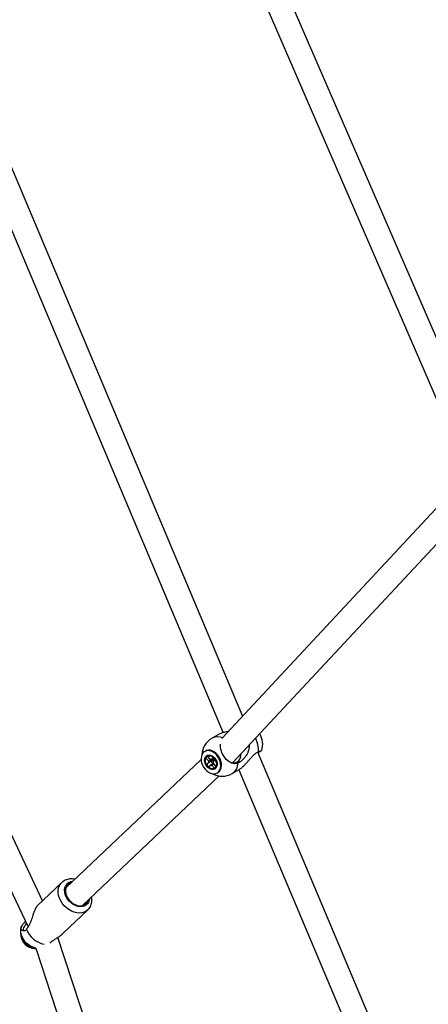
# Model space of a CAD drawing. Units: millimetres. Extents: x -2201 to 8099, y 2767 to 11687.
# Drawn here: x 1243 to 1546, y 5412 to 6140 of the extents above; entities that cross this region are included whole.
import ezdxf

# ---------------------------------------------------------------- set-up
doc = ezdxf.new("R2010")
doc.units = ezdxf.units.MM
doc.layers.add('Default', color=7, linetype='Continuous')

# ---------------------------------------------------------------- blocks, each defined once
blk = doc.blocks.new('SE679')
at = {"color": 7, "linetype": 'Continuous'}
for p, q in [((1394.91, 5594.64), (1396.04, 5593.4)), ((1396.04, 5593.4), (1397.39, 5592.28)), ((1397.39, 5592.28), (1398.83, 5591.44)), ((1404.32, 5591.34), (1405.36, 5592.13)), ((1405.36, 5592.13), (1406.18, 5593.22)), ((1406.18, 5593.22), (1406.74, 5594.54)), ((1406.74, 5594.54), (1407.03, 5596.06)), ((1407.03, 5596.06), (1407.06, 5597.22)), ((1398.83, 5591.44), (1400.3, 5590.91)), ((1400.3, 5590.91), (1401.74, 5590.71)), ((1401.74, 5590.71), (1403.1, 5590.86)), ((1403.1, 5590.86), (1404.32, 5591.34))]:
    blk.add_line(p, q, dxfattribs=at)
blk = doc.blocks.new('SE678')
blk.add_blockref('SE679', (0, 0))
blk = doc.blocks.new('SE681')
at = {"color": 7, "linetype": 'Continuous'}
for p, q in [((1380.15, 5592.64), (1380.31, 5593.89)), ((1380.29, 5591.29), (1380.15, 5592.64)), ((1380.31, 5593.89), (1380.74, 5594.96)), ((1380.74, 5594.96), (1381.43, 5595.79)), ((1381.43, 5595.79), (1382.33, 5596.32)), ((1382.33, 5596.32), (1383.38, 5596.52)), ((1383.38, 5596.52), (1384.51, 5596.38)), ((1384.51, 5596.38), (1385.67, 5595.9)), ((1385.67, 5595.9), (1386.76, 5595.11)), ((1386.76, 5595.11), (1387.74, 5594.08)), ((1387.74, 5594.08), (1388.52, 5592.85)), ((1388.52, 5592.85), (1389.07, 5591.51)), ((1380.7, 5589.92), (1380.29, 5591.29)), ((1381.38, 5588.63), (1380.7, 5589.92)), ((1382.26, 5587.49), (1381.38, 5588.63)), ((1383.3, 5586.57), (1382.26, 5587.49)), ((1384.44, 5585.93), (1383.3, 5586.57)), ((1385.59, 5585.62), (1384.44, 5585.93)), ((1386.7, 5585.65), (1385.59, 5585.62)), ((1387.68, 5586.02), (1386.7, 5585.65)), ((1388.48, 5586.7), (1387.68, 5586.02)), ((1389.04, 5587.66), (1388.48, 5586.7)), ((1389.34, 5588.83), (1389.04, 5587.66)), ((1389.07, 5591.51), (1389.35, 5590.14)), ((1389.35, 5590.14), (1389.34, 5588.83))]:
    blk.add_line(p, q, dxfattribs=at)
blk = doc.blocks.new('SE680')
blk.add_blockref('SE681', (0, 0))
blk = doc.blocks.new('SE683')
at = {"color": 7, "linetype": 'Continuous'}
for p, q in [((1380.67, 5592.9), (1380.91, 5594.01)), ((1380.7, 5591.67), (1380.67, 5592.9)), ((1380.91, 5594.01), (1381.43, 5594.92)), ((1381.43, 5594.92), (1382.16, 5595.56)), ((1382.16, 5595.56), (1383.08, 5595.89)), ((1383.08, 5595.89), (1384.11, 5595.9)), ((1384.11, 5595.9), (1385.19, 5595.57)), ((1385.19, 5595.57), (1386.23, 5594.94)), ((1386.23, 5594.94), (1387.18, 5594.05)), ((1387.18, 5594.05), (1387.96, 5592.94)), ((1387.96, 5592.94), (1388.53, 5591.71)), ((1381, 5590.4), (1380.7, 5591.67)), ((1381.57, 5589.17), (1381, 5590.4)), ((1382.35, 5588.07), (1381.57, 5589.17)), ((1383.3, 5587.17), (1382.35, 5588.07)), ((1384.34, 5586.54), (1383.3, 5587.17)), ((1385.42, 5586.21), (1384.34, 5586.54)), ((1386.45, 5586.22), (1385.42, 5586.21)), ((1387.37, 5586.55), (1386.45, 5586.22)), ((1388.11, 5587.2), (1387.37, 5586.55)), ((1388.62, 5588.1), (1388.11, 5587.2)), ((1388.53, 5591.71), (1388.83, 5590.44)), ((1388.87, 5589.21), (1388.62, 5588.1)), ((1388.83, 5590.44), (1388.87, 5589.21))]:
    blk.add_line(p, q, dxfattribs=at)
blk = doc.blocks.new('SE682')
blk.add_blockref('SE683', (0, 0))
blk = doc.blocks.new('SE953')
at = {"color": 7, "linetype": 'Continuous'}
for p, q in [((1277.64, 5498.46), (1277.29, 5497.01)), ((1278.28, 5499.72), (1277.64, 5498.46)), ((1279.19, 5500.77), (1278.28, 5499.72)), ((1280.34, 5501.55), (1279.19, 5500.77)), ((1281.6, 5502.03), (1280.34, 5501.55)), ((1277.29, 5497.01), (1277.25, 5495.45)), ((1277.25, 5495.45), (1277.52, 5493.81)), ((1277.52, 5493.81), (1278.09, 5492.17)), ((1278.09, 5492.17), (1278.93, 5490.57)), ((1278.93, 5490.57), (1280.02, 5489.09)), ((1280.02, 5489.09), (1281.32, 5487.77)), ((1281.32, 5487.77), (1282.78, 5486.66)), ((1282.78, 5486.66), (1284.35, 5485.79)), ((1284.35, 5485.79), (1285.97, 5485.21)), ((1285.97, 5485.21), (1287.58, 5484.93)), ((1287.58, 5484.93), (1289.13, 5484.97)), ((1289.13, 5484.97), (1290.55, 5485.31)), ((1290.55, 5485.31), (1291.8, 5485.96)), ((1291.8, 5485.96), (1292.84, 5486.88)), ((1292.84, 5486.88), (1293.62, 5488.04))]:
    blk.add_line(p, q, dxfattribs=at)
blk = doc.blocks.new('SE952')
blk.add_blockref('SE953', (0, 0))
blk = doc.blocks.new('SE955')
at = {"color": 7, "linetype": 'Continuous'}
for p, q in [((1246.15, 5467.63), (1246.51, 5468.65)), ((1246.51, 5468.65), (1247.1, 5469.9)), ((1247.1, 5469.9), (1247.87, 5471.34)), ((1247.87, 5471.34), (1248.25, 5471.99)), ((1246.01, 5466.88), (1246.15, 5467.63)), ((1246.11, 5466.45), (1246.01, 5466.88)), ((1246.45, 5466.33), (1246.11, 5466.45))]:
    blk.add_line(p, q, dxfattribs=at)
blk = doc.blocks.new('SE954')
blk.add_blockref('SE955', (0, 0))
blk = doc.blocks.new('SE2091')
at = {"color": 7, "linetype": 'Continuous'}
for p, q in [((1382.31, 5599.63), (1381.02, 5599.37)), ((1383.68, 5599.57), (1382.31, 5599.63)), ((1385.1, 5599.18), (1383.68, 5599.57)), ((1377.73, 5595.39), (1377.52, 5593.86)), ((1377.52, 5593.86), (1377.59, 5592.22)), ((1377.59, 5592.22), (1377.94, 5590.54)), ((1378.2, 5596.75), (1377.73, 5595.39)), ((1378.93, 5597.9), (1378.2, 5596.75)), ((1379.88, 5598.78), (1378.93, 5597.9)), ((1381.02, 5599.37), (1379.88, 5598.78)), ((1386.51, 5598.47), (1385.1, 5599.18)), ((1387.85, 5597.49), (1386.51, 5598.47)), ((1389.07, 5596.25), (1387.85, 5597.49)), ((1390.13, 5594.82), (1389.07, 5596.25)), ((1390.98, 5593.24), (1390.13, 5594.82)), ((1391.59, 5591.57), (1390.98, 5593.24)), ((1377.94, 5590.54), (1378.55, 5588.87)), ((1378.55, 5588.87), (1379.4, 5587.3)), ((1379.4, 5587.3), (1380.46, 5585.86)), ((1380.46, 5585.86), (1381.68, 5584.63)), ((1390.6, 5584.21), (1391.33, 5585.36)), ((1391.33, 5585.36), (1391.8, 5586.72)), ((1391.94, 5589.89), (1391.59, 5591.57)), ((1391.8, 5586.72), (1392.01, 5588.25)), ((1392.01, 5588.25), (1391.94, 5589.89)), ((1381.68, 5584.63), (1383.02, 5583.64)), ((1383.02, 5583.64), (1384.43, 5582.93)), ((1384.43, 5582.93), (1385.85, 5582.54)), ((1385.85, 5582.54), (1387.23, 5582.48)), ((1387.23, 5582.48), (1388.51, 5582.75)), ((1388.51, 5582.75), (1389.65, 5583.33)), ((1389.65, 5583.33), (1390.6, 5584.21))]:
    blk.add_line(p, q, dxfattribs=at)
blk = doc.blocks.new('SE2090')
blk.add_blockref('SE2091', (0, 0))
blk = doc.blocks.new('SE2093')
at = {"color": 7, "linetype": 'Continuous'}
for p, q in [((1381.63, 5599.71), (1380.87, 5599.37)), ((1382.91, 5599.97), (1381.63, 5599.71)), ((1384.29, 5599.91), (1382.91, 5599.97)), ((1385.71, 5599.52), (1384.29, 5599.91)), ((1387.12, 5598.82), (1385.71, 5599.52)), ((1388.45, 5597.83), (1387.12, 5598.82)), ((1389.68, 5596.59), (1388.45, 5597.83)), ((1390.73, 5595.16), (1389.68, 5596.59)), ((1391.58, 5593.58), (1390.73, 5595.16)), ((1392.19, 5591.92), (1391.58, 5593.58)), ((1391.21, 5584.55), (1391.93, 5585.7)), ((1391.93, 5585.7), (1392.41, 5587.06)), ((1392.54, 5590.23), (1392.19, 5591.92)), ((1392.41, 5587.06), (1392.61, 5588.59)), ((1392.61, 5588.59), (1392.54, 5590.23)), ((1389.87, 5583.43), (1390.25, 5583.67)), ((1390.25, 5583.67), (1391.21, 5584.55))]:
    blk.add_line(p, q, dxfattribs=at)
blk = doc.blocks.new('SE2092')
blk.add_blockref('SE2093', (0, 0))
blk = doc.blocks.new('SE2095')
at = {"color": 7, "linetype": 'Continuous'}
for p, q in [((1386.7, 5593.83), (1386.68, 5593.58)), ((1386.73, 5593.94), (1386.7, 5593.83))]:
    blk.add_line(p, q, dxfattribs=at)
blk = doc.blocks.new('SE2094')
blk.add_blockref('SE2095', (0, 0))
blk = doc.blocks.new('SE5135')
at = {"color": 7, "linetype": 'Continuous'}
for p, q in [((1276.58, 5496.55), (1276.8, 5498.12)), ((1276.8, 5498.12), (1277.32, 5499.54)), ((1276.68, 5494.87), (1276.58, 5496.55)), ((1277.08, 5493.15), (1276.68, 5494.87)), ((1277.78, 5491.44), (1277.08, 5493.15)), ((1278.76, 5489.81), (1277.78, 5491.44)), ((1279.97, 5488.31), (1278.76, 5489.81)), ((1281.38, 5486.98), (1279.97, 5488.31)), ((1282.94, 5485.88), (1281.38, 5486.98)), ((1284.59, 5485.04), (1282.94, 5485.88)), ((1286.29, 5484.49), (1284.59, 5485.04)), ((1287.97, 5484.25), (1286.29, 5484.49)), ((1289.57, 5484.33), (1287.97, 5484.25)), ((1291.05, 5484.73), (1289.57, 5484.33)), ((1292.34, 5485.42), (1291.05, 5484.73)), ((1293.41, 5486.39), (1292.34, 5485.42)), ((1294.22, 5487.61), (1293.41, 5486.39)), ((1294.74, 5489.03), (1294.22, 5487.61)), ((1294.9, 5489.83), (1294.74, 5489.03))]:
    blk.add_line(p, q, dxfattribs=at)
blk = doc.blocks.new('SE5134')
blk.add_blockref('SE5135', (0, 0))
blk = doc.blocks.new('SE5137')
at = {"color": 7, "linetype": 'Continuous'}
for p, q in [((1272.81, 5499.93), (1273.73, 5501.36)), ((1273.73, 5501.36), (1274.52, 5502.2))]:
    blk.add_line(p, q, dxfattribs=at)
blk = doc.blocks.new('SE5136')
blk.add_blockref('SE5137', (0, 0))
blk = doc.blocks.new('SE5139')
at = {"color": 7, "linetype": 'Continuous'}
for p, q in [((1271.86, 5496.49), (1272.18, 5498.29)), ((1272.18, 5498.29), (1272.81, 5499.93)), ((1271.86, 5494.57), (1271.86, 5496.49)), ((1272.17, 5492.58), (1271.86, 5494.57)), ((1272.79, 5490.58), (1272.17, 5492.58)), ((1273.7, 5488.61), (1272.79, 5490.58)), ((1274.88, 5486.74), (1273.7, 5488.61)), ((1276.3, 5484.99), (1274.88, 5486.74)), ((1277.92, 5483.43), (1276.3, 5484.99)), ((1279.7, 5482.09), (1277.92, 5483.43)), ((1281.6, 5481.01), (1279.7, 5482.09)), ((1283.56, 5480.2), (1281.6, 5481.01)), ((1285.53, 5479.71), (1283.56, 5480.2)), ((1287.46, 5479.53), (1285.53, 5479.71)), ((1289.31, 5479.67), (1287.46, 5479.53)), ((1291.02, 5480.14), (1289.31, 5479.67)), ((1292.55, 5480.9), (1291.02, 5480.14)), ((1293.71, 5481.8), (1292.55, 5480.9))]:
    blk.add_line(p, q, dxfattribs=at)
blk = doc.blocks.new('SE5138')
blk.add_blockref('SE5139', (0, 0))
blk = doc.blocks.new('SE5141')
at = {"color": 7, "linetype": 'Continuous'}
for p, q in [((1244.23, 5467.45), (1244.56, 5469.09)), ((1244.23, 5465.69), (1244.23, 5467.45)), ((1244.55, 5463.87), (1244.23, 5465.69)), ((1245.18, 5462.04), (1244.55, 5463.87)), ((1246.1, 5460.26), (1245.18, 5462.04)), ((1247.29, 5458.59), (1246.1, 5460.26)), ((1248.7, 5457.08), (1247.29, 5458.59)), ((1250.29, 5455.79), (1248.7, 5457.08)), ((1252.01, 5454.75), (1250.29, 5455.79)), ((1253.8, 5453.99), (1252.01, 5454.75)), ((1255.25, 5453.61), (1253.8, 5453.99))]:
    blk.add_line(p, q, dxfattribs=at)
blk = doc.blocks.new('SE5140')
blk.add_blockref('SE5141', (0, 0))
blk = doc.blocks.new('SE5')
at = {"color": 7, "linetype": 'Continuous'}
for p, q in [((1588.44, 5819.58), (1377.58, 6306.8)), ((1363.6, 6293.76), (1574.44, 5806.62)), ((1408.31, 5624.99), (1171.24, 6187.66)), ((1157.24, 6174.55), (1393.86, 5612.92)), ((1260.26, 5488.66), (981.86, 6074.82)), ((964.67, 6069.05), (1249.55, 5469.26)), ((1557.64, 5785.38), (1392.98, 5608.52)), ((1401.05, 5590.77), (1571.91, 5774.3)), ((1391, 5611.8), (1385.7, 5608.81)), ((1377.52, 5593.13), (1277.54, 5498.17)), ((1380.87, 5599.37), (1380.27, 5599.02)), ((1381.13, 5594.11), (1382.15, 5595.33)), ((1382.94, 5591.98), (1381.13, 5594.11)), ((1381.13, 5594.11), (1381.61, 5594.09)), ((1382.15, 5595.33), (1383.96, 5593.21)), ((1385.05, 5593.03), (1386.38, 5594.65)), ((1386.17, 5592.35), (1386.53, 5592.62)), ((1386.38, 5594.65), (1387.76, 5593.03)), ((1387.76, 5593.03), (1386.42, 5591.42)), ((1386.68, 5593.58), (1386.5, 5593.79)), ((1386.53, 5592.62), (1386.76, 5592.9)), ((1386.98, 5592.09), (1386.53, 5592.62)), ((1662.94, 5020.64), (1419.44, 5598.57)), ((1381.77, 5589.08), (1383.11, 5590.69)), ((1381.77, 5589.08), (1382.21, 5589.41)), ((1383.15, 5587.47), (1381.77, 5589.08)), ((1384.49, 5589.08), (1383.15, 5587.47)), ((1387.38, 5586.78), (1385.57, 5588.9)), ((1386.59, 5590.13), (1388.4, 5588)), ((1388.4, 5588), (1387.38, 5586.78)), ((1387.38, 5586.78), (1387.53, 5587.15)), ((1400.44, 5582.68), (1405.74, 5585.67)), ((1405.42, 5585.49), (1647.38, 5011.2)), ((1289.94, 5485.12), (1390.8, 5580.92)), ((1389.26, 5583.09), (1389.87, 5583.43)), ((1274.44, 5502.12), (1256.35, 5484.95)), ((1293.62, 5488.04), (1294, 5488.98)), ((1275.64, 5464.64), (1293.72, 5481.82)), ((1248.33, 5467.69), (1248.1, 5467.38)), ((1506.36, 4748.94), (1271.59, 5461.54)), ((1255.23, 5453.67), (1489.67, 4742.09))]:
    blk.add_line(p, q, dxfattribs=at)
for centre, radius, start, end in [((1393.07, 5595.74), 15, 119.4334, 177.05719), ((1389.92, 5600.5), 9.32, 67.3063, 116.94486), ((1401.71, 5600.16), 18.27, 355.90876, 28.14158), ((1408.11, 5604.22), 15, 342.46079, 31.56226), ((1384.26, 5591.6), 1.64, 61.17772, 100.36682), ((1388.9, 5593.51), 2.22, 178.30997, 196.18013), ((1389.32, 5593.63), 2.66, 195.95635, 212.37149), ((1385.58, 5591.66), 2.66, 173.11285, 201.37725), ((1385.28, 5590.51), 1.64, 241.17772, 280.36682), ((1388.03, 5592.89), 3.28, 201.49966, 237.51626), ((1383.95, 5590.45), 2.66, 353.11285, 21.37725), ((1395.45, 5590.71), 9.45, 301.87384, 358.40881), ((1393.07, 5595.74), 15, 241.80961, 299.4334), ((1282.87, 5496.62), 6.27, 93.37628, 152.25701), ((1254.82, 5464.16), 10.8, 177.57419, 268.08703), ((1264.72, 5473.66), 17.45, 200.03091, 259.65973)]:
    blk.add_arc(centre, radius, start, end, dxfattribs=at)
for points, knots in [([(1398.05, 5613.96), (1397.85, 5613.92), (1396.6, 5613.67), (1394.49, 5613.16), (1392.2, 5612.44), (1391.34, 5611.93), (1391.03, 5611.75)], [0, 0, 0, 0, 0.077806, 0.483234, 0.810655, 1, 1, 1, 1]), ([(1404.9, 5590.45), (1404.22, 5590.23), (1402.78, 5589.77), (1400.13, 5590.33), (1397.39, 5591.91), (1394.93, 5594.4), (1393.02, 5597.49), (1391.96, 5600.79), (1391.63, 5603.26), (1391.93, 5604.31), (1391.98, 5604.48)], [0, 0, 0, 0, 0.125153, 0.266835, 0.408402, 0.549803, 0.69106, 0.832251, 0.973479, 1, 1, 1, 1]), ([(1413.05, 5603.65), (1413.04, 5602.64), (1413.03, 5600.89), (1412.24, 5598.57), (1411.21, 5596.47), (1409.78, 5594.42), (1408.13, 5592.65), (1406.47, 5591.28), (1405.43, 5590.73), (1404.9, 5590.45)], [0, 0, 0, 0, 0.164463, 0.285208, 0.409275, 0.565332, 0.725889, 0.861066, 1, 1, 1, 1]), ([(1422.21, 5599.58), (1421.9, 5599.36), (1421.4, 5598.99), (1420.16, 5598.27), (1419.69, 5597.99)], [0, 0, 0, 0, 0.613113, 1, 1, 1, 1]), ([(1419.93, 5598.86), (1420.49, 5599.12), (1421.7, 5599.66), (1422.49, 5599.95), (1422.35, 5599.79), (1422.31, 5599.74)], [0, 0, 0, 0, 0.386257, 0.823531, 1, 1, 1, 1]), ([(1382.94, 5591.98), (1383.1, 5592.05), (1384.2, 5592.52), (1385.44, 5593.06), (1386.53, 5593.52), (1386.68, 5593.58)], [0, 0, 0, 0, 0.129357, 0.880632, 1, 1, 1, 1]), ([(1386.76, 5592.9), (1386.62, 5592.81), (1385.55, 5592.17), (1384.34, 5591.43), (1383.27, 5590.79), (1383.11, 5590.69)], [0, 0, 0, 0, 0.119368, 0.870643, 1, 1, 1, 1]), ([(1385.05, 5593.03), (1385.18, 5593.11), (1385.81, 5593.43), (1386.44, 5593.76), (1386.92, 5594.01)], [0, 0, 0, 0, 0.222176, 1, 1, 1, 1]), ([(1386.22, 5592.39), (1386.26, 5592.27), (1386.33, 5591.99), (1386.52, 5591.78), (1386.62, 5591.66)], [0, 0, 0, 0, 0.449322, 1, 1, 1, 1]), ([(1405.72, 5585.72), (1405.93, 5585.83), (1406.59, 5586.15), (1408.15, 5587.47), (1409.92, 5589.25), (1411.64, 5591.17), (1413.25, 5593.01), (1414.96, 5594.93), (1416.7, 5596.66), (1418.37, 5598.02), (1419.4, 5598.58), (1419.93, 5598.86)], [0, 0, 0, 0, 0.050649, 0.154174, 0.295262, 0.397104, 0.50175, 0.633377, 0.7688, 0.882816, 1, 1, 1, 1]), ([(1384.49, 5589.08), (1384.64, 5589.17), (1385.33, 5589.59), (1386.02, 5590), (1386.55, 5590.32)], [0, 0, 0, 0, 0.229313, 1, 1, 1, 1]), ([(1386.85, 5589.83), (1386.56, 5589.62), (1386.13, 5589.31), (1385.71, 5589), (1385.57, 5588.9)], [0, 0, 0, 0, 0.680453, 1, 1, 1, 1]), ([(1284.19, 5504.48), (1283.63, 5504.59), (1282.42, 5504.83), (1280.57, 5504.82), (1278.7, 5504.52), (1276.98, 5503.9), (1275.58, 5503.12), (1274.85, 5502.46), (1274.56, 5502.19)], [0, 0, 0, 0, 0.158075, 0.343563, 0.526702, 0.706418, 0.882369, 1, 1, 1, 1]), ([(1293.69, 5481.81), (1294.06, 5482.19), (1294.83, 5482.97), (1295.7, 5484.41), (1296.35, 5486.03), (1296.72, 5487.78), (1296.83, 5489.6), (1296.67, 5490.83), (1296.59, 5491.44)], [0, 0, 0, 0, 0.153889, 0.32126, 0.488923, 0.658327, 0.830406, 1, 1, 1, 1]), ([(1256.36, 5484.94), (1256.15, 5484.71), (1255.73, 5484.23), (1254.91, 5482.67), (1254.02, 5480.5), (1253.22, 5478.2), (1252.47, 5475.93), (1251.75, 5473.82), (1250.93, 5471.69), (1249.85, 5469.44), (1248.88, 5468.32), (1248.33, 5467.69)], [0, 0, 0, 0, 0.098882, 0.203606, 0.295395, 0.422007, 0.513572, 0.607659, 0.724571, 0.844853, 1, 1, 1, 1]), ([(1244.99, 5470.16), (1244.79, 5469.71), (1244.36, 5468.76), (1244.01, 5467.17), (1243.9, 5465.46), (1244.08, 5463.71), (1244.53, 5461.96), (1245.26, 5460.25), (1246.26, 5458.62), (1247.5, 5457.12), (1248.97, 5455.81), (1250.61, 5454.71), (1252.41, 5453.89), (1254.01, 5453.41), (1255, 5453.33), (1255.35, 5453.31)], [0, 0, 0, 0, 0.06496, 0.139664, 0.215056, 0.291899, 0.370472, 0.450714, 0.532321, 0.614968, 0.698493, 0.782911, 0.868194, 0.953997, 1, 1, 1, 1]), ([(1246.45, 5466.33), (1246.04, 5466.36), (1245.22, 5466.4), (1244.35, 5467.39), (1244.5, 5468.56), (1244.56, 5469.09)], [0, 0, 0, 0, 0.351832, 0.707463, 1, 1, 1, 1]), ([(1244.56, 5469.09), (1244.74, 5469.57), (1244.98, 5470.24), (1245.48, 5470.97), (1245.61, 5471.17)], [0, 0, 0, 0, 0.727587, 1, 1, 1, 1]), ([(1245.61, 5471.17), (1246.12, 5471.83), (1246.7, 5472.6), (1247.47, 5473.31), (1247.57, 5473.41)], [0, 0, 0, 0, 0.862774, 1, 1, 1, 1]), ([(1248.1, 5467.38), (1247.94, 5467.11), (1247.54, 5466.45), (1246.91, 5466.26), (1246.52, 5466.32), (1246.45, 5466.33)], [0, 0, 0, 0, 0.363296, 0.882352, 1, 1, 1, 1]), ([(1265.57, 5457.54), (1265.58, 5457.55), (1266.02, 5457.92), (1267.17, 5458.68), (1268.99, 5459.87), (1271.09, 5461.18), (1273.32, 5462.72), (1274.96, 5463.91), (1275.61, 5464.62), (1275.63, 5464.65)], [0, 0, 0, 0, 0.00351, 0.181793, 0.364301, 0.562372, 0.766485, 0.990849, 1, 1, 1, 1])]:
    blk.add_open_spline(points, degree=3, knots=knots, dxfattribs=at)
for name in ['SE2090', 'SE2092', 'SE680', 'SE682', 'SE2094', 'SE678', 'SE5138', 'SE5136', 'SE5134', 'SE952', 'SE5140', 'SE954']:
    blk.add_blockref(name, (0, 0))
blk = doc.blocks.new('SE4')
at = {"layer": 'Default'}
blk.add_blockref('SE5', (0, 0), dxfattribs=at)
blk = doc.blocks.new('SE3')
blk.add_blockref('SE4', (0, 0))
blk = doc.blocks.new('SE2')
at = {"layer": 'Default'}
blk.add_blockref('SE3', (0, 0), dxfattribs=at)
blk = doc.blocks.new('SE1')
blk.add_blockref('SE2', (0, 0))
blk = doc.blocks.new('SE')
at = {"layer": 'Default'}
blk.add_blockref('SE1', (0, 0), dxfattribs=at)

msp = doc.modelspace()

# ---------------------------------------------------------------- block references
msp.add_blockref('SE', (0, 0))

doc.saveas('drawing.dxf')
